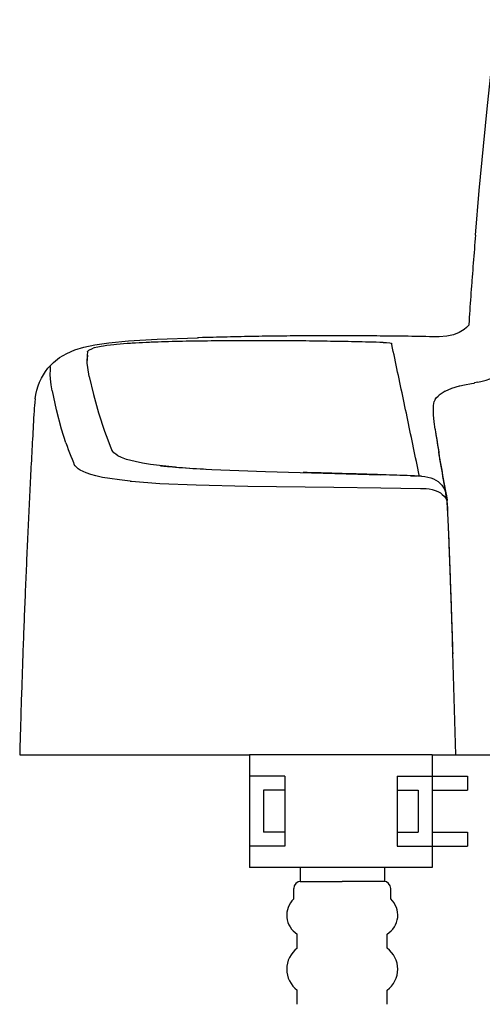
# Model space of a CAD drawing. Extents: x 3 to 2003, y 114 to 2914.
# Drawn here: x 1344 to 1410, y 881 to 1022 of the extents above; entities that cross this region are included whole.
import ezdxf

# ---------------------------------------------------------------- set-up
doc = ezdxf.new("R2010")
doc.units = 0
doc.layers.add('便座', color=7, linetype='CONTINUOUS')

msp = doc.modelspace()

# ---------------------------------------------------------------- linework, layer by layer
at = {"layer": '便座', "color": 6, "linetype": 'CONTINUOUS'}
for p, q in [((1344.128, 917), (1376.853, 917)), ((1376.853, 917), (1376.853, 901)), ((1402.853, 917), (1376.853, 917)), ((1402.853, 917), (1402.853, 901)), ((1402.853, 917), (1479.573, 917)), ((1381.853, 914), (1376.853, 914)), ((1381.853, 914), (1381.853, 904)), ((1397.853, 914), (1397.853, 904)), ((1397.853, 914), (1402.853, 914)), ((1402.853, 914), (1407.853, 914)), ((1407.853, 914), (1407.853, 912)), ((1378.853, 912), (1378.853, 906)), ((1381.853, 912), (1378.853, 912)), ((1397.853, 912), (1400.853, 912)), ((1400.853, 912), (1400.853, 906)), ((1402.853, 912), (1407.853, 912)), ((1381.853, 906), (1378.853, 906)), ((1397.853, 906), (1400.853, 906)), ((1402.853, 906), (1407.853, 906)), ((1407.853, 906), (1407.853, 904)), ((1381.853, 904), (1376.853, 904)), ((1397.853, 904), (1402.853, 904)), ((1402.853, 904), (1407.853, 904)), ((1402.853, 901), (1376.853, 901)), ((1384.039, 901), (1384.039, 899)), ((1396.039, 901), (1396.039, 899)), ((1384.039, 899), (1390.039, 899)), ((1396.039, 899), (1390.039, 899)), ((1383.139, 896.5), (1383.139, 898)), ((1396.939, 896.5), (1396.939, 898)), ((1383.639, 889.5), (1383.639, 891.5)), ((1396.439, 889.5), (1396.439, 891.5)), ((1383.639, 881.5), (1383.639, 883.5)), ((1396.439, 881.5), (1396.439, 883.5))]:
    msp.add_line(p, q, dxfattribs=at)
at = {"layer": '便座', "color": 6, "linetype": 'CONTINUOUS', "flags": 128}
for points in [[(1409.004, 991.034), (1409.548, 997.37), (1410.133, 1003.698), (1410.705, 1009.463), (1411.326, 1015.22), (1412.066, 1021.697)], [(1409.004, 991.034), (1408.962, 990.533), (1408.92, 990.039), (1408.884, 989.538), (1408.842, 989.037), (1408.8, 988.543), (1408.764, 988.042), (1408.722, 987.541), (1408.687, 987.047), (1408.645, 986.546), (1408.609, 986.045), (1408.567, 985.551), (1408.532, 985.051), (1408.496, 984.55), (1408.475, 984.296)], [(1408.475, 984.296), (1408.44, 983.795), (1408.405, 983.294), (1408.362, 982.8), (1408.327, 982.299), (1408.292, 981.798), (1408.256, 981.304), (1408.221, 980.803), (1408.186, 980.302), (1408.158, 979.808), (1408.122, 979.307), (1408.087, 978.806), (1408.052, 978.312), (1408.045, 978.185)], [(1408.045, 978.185), (1407.741, 977.882), (1407.41, 977.607), (1406.697, 977.169), (1405.865, 976.845), (1404.919, 976.64), (1403.818, 976.549), (1402.443, 976.556)], [(1346.316, 967.715), (1346.422, 968.343), (1346.57, 968.964), (1346.746, 969.542), (1346.965, 970.107), (1347.212, 970.636), (1347.494, 971.137), (1347.804, 971.617), (1348.15, 972.068), (1348.919, 972.88), (1349.808, 973.585), (1350.824, 974.185), (1351.96, 974.686), (1353.251, 975.088), (1354.811, 975.413), (1356.8, 975.695), (1359.623, 975.949), (1363.715, 976.189), (1369.458, 976.407)], [(1368.322, 975.914), (1367.821, 975.907), (1367.32, 975.892), (1366.819, 975.885), (1366.318, 975.878), (1365.824, 975.864), (1365.323, 975.85), (1364.822, 975.836), (1364.321, 975.822), (1363.821, 975.801), (1363.32, 975.78), (1362.826, 975.765), (1362.614, 975.751)], [(1395.867, 975.737), (1395.366, 975.751), (1394.865, 975.765), (1394.371, 975.772), (1393.87, 975.787), (1393.369, 975.801), (1392.868, 975.815), (1392.367, 975.822), (1391.866, 975.836), (1391.373, 975.843), (1390.872, 975.857), (1390.371, 975.864), (1389.87, 975.871), (1389.369, 975.885), (1388.868, 975.892), (1388.367, 975.899), (1387.873, 975.907), (1387.372, 975.914), (1386.871, 975.921), (1386.37, 975.928), (1385.869, 975.935), (1385.368, 975.942), (1384.867, 975.949), (1384.373, 975.949), (1383.872, 975.956), (1383.371, 975.963), (1382.871, 975.963), (1382.37, 975.97), (1381.869, 975.97), (1381.368, 975.977), (1380.874, 975.977), (1380.373, 975.977), (1379.872, 975.977), (1379.371, 975.984), (1378.87, 975.984), (1378.369, 975.984), (1377.868, 975.984), (1377.367, 975.984), (1376.873, 975.984), (1376.372, 975.984), (1375.871, 975.977), (1375.37, 975.977), (1374.87, 975.977), (1374.369, 975.977), (1373.868, 975.97), (1373.374, 975.97), (1372.873, 975.963), (1372.372, 975.963), (1371.871, 975.956), (1371.37, 975.949), (1370.869, 975.942), (1370.368, 975.942), (1369.867, 975.935), (1369.373, 975.928), (1368.872, 975.921), (1368.371, 975.914), (1368.322, 975.914)], [(1389.644, 976.69), (1389.143, 976.69), (1388.642, 976.69), (1388.141, 976.69), (1387.64, 976.69), (1387.139, 976.683), (1386.645, 976.683), (1386.144, 976.683), (1385.643, 976.683), (1385.142, 976.676), (1384.641, 976.676), (1384.141, 976.669), (1383.64, 976.669), (1383.139, 976.661), (1382.645, 976.661), (1382.144, 976.654), (1381.643, 976.647), (1381.142, 976.64), (1380.641, 976.64), (1380.14, 976.633), (1379.639, 976.626), (1379.145, 976.619), (1378.644, 976.612), (1378.143, 976.605), (1377.642, 976.591), (1377.141, 976.584), (1376.641, 976.577), (1376.14, 976.57), (1375.646, 976.556), (1375.145, 976.549), (1374.644, 976.534), (1374.143, 976.527), (1373.642, 976.513), (1373.141, 976.499), (1372.64, 976.492), (1372.146, 976.478), (1371.645, 976.464), (1371.144, 976.45), (1370.643, 976.436), (1370.142, 976.422), (1369.641, 976.407), (1369.458, 976.407)], [(1402.443, 976.556), (1401.942, 976.57), (1401.441, 976.577), (1400.94, 976.584), (1400.446, 976.591), (1399.945, 976.598), (1399.444, 976.612), (1398.943, 976.619), (1398.442, 976.626), (1397.941, 976.626), (1397.44, 976.633), (1396.946, 976.64), (1396.445, 976.647), (1395.945, 976.654), (1395.444, 976.654), (1394.943, 976.661), (1394.442, 976.669), (1393.941, 976.669), (1393.44, 976.676), (1392.946, 976.676), (1392.445, 976.676), (1391.944, 976.683), (1391.443, 976.683), (1390.942, 976.683), (1390.441, 976.683), (1389.94, 976.69), (1389.644, 976.69)], [(1353.788, 974.418), (1353.738, 973.924), (1353.724, 973.423), (1353.724, 973.416)], [(1353.788, 974.418), (1353.802, 974.467), (1353.865, 974.566), (1353.992, 974.665), (1354.479, 974.883), (1354.578, 974.912)], [(1355.728, 975.166), (1355.234, 975.074), (1354.747, 974.961), (1354.578, 974.912)], [(1357.541, 975.406), (1357.04, 975.356), (1356.546, 975.293), (1356.052, 975.222), (1355.728, 975.166)], [(1359.912, 975.603), (1359.411, 975.575), (1358.917, 975.533), (1358.416, 975.49), (1357.915, 975.448), (1357.541, 975.406)], [(1362.614, 975.751), (1362.113, 975.73), (1361.619, 975.709), (1361.118, 975.681), (1360.617, 975.653), (1360.116, 975.617), (1359.912, 975.61)], [(1395.867, 975.737), (1396.347, 975.723), (1396.805, 975.688)], [(1396.805, 975.688), (1397.024, 975.653), (1397.045, 975.638), (1397.052, 975.631), (1397.066, 975.603)], [(1400.996, 956.842), (1400.89, 957.329), (1400.792, 957.823), (1400.686, 958.31), (1400.587, 958.804), (1400.488, 959.291), (1400.382, 959.778), (1400.284, 960.271), (1400.185, 960.758), (1400.079, 961.245), (1399.98, 961.739), (1399.874, 962.226), (1399.776, 962.72), (1399.67, 963.207), (1399.571, 963.693), (1399.465, 964.187), (1399.366, 964.674), (1399.261, 965.161), (1399.162, 965.655), (1399.056, 966.142), (1398.957, 966.636), (1398.851, 967.122), (1398.753, 967.609), (1398.647, 968.103), (1398.548, 968.59), (1398.442, 969.077), (1398.343, 969.571), (1398.238, 970.057), (1398.132, 970.544), (1398.033, 971.038), (1397.927, 971.525), (1397.828, 972.012), (1397.723, 972.506), (1397.617, 972.993), (1397.518, 973.479), (1397.412, 973.973), (1397.306, 974.46), (1397.207, 974.947), (1397.102, 975.441), (1397.066, 975.603)], [(1353.788, 973.917), (1353.738, 973.423), (1353.724, 973.183)], [(1354.034, 970.897), (1353.809, 972.153), (1353.745, 972.788), (1353.724, 973.416)], [(1348.771, 968.865), (1348.616, 969.705), (1348.51, 970.551), (1348.475, 971.193), (1348.496, 971.857), (1348.531, 972.273)], [(1348.531, 972.273), (1348.538, 972.287)], [(1354.034, 970.897), (1354.641, 968.308), (1355.34, 965.704)], [(1409.357, 970.072), (1409.943, 970.206), (1410.514, 970.382), (1411.036, 970.58), (1411.544, 970.819), (1412.257, 971.25)], [(1348.778, 968.844), (1348.771, 968.865)], [(1350.711, 961.443), (1350.098, 963.404), (1349.385, 966.135), (1348.778, 968.844)], [(1404.679, 968.78), (1404.249, 968.519), (1403.847, 968.23), (1403.684, 968.096)], [(1404.679, 968.78), (1404.249, 968.519), (1403.847, 968.23), (1403.684, 968.096)], [(1404.679, 968.78), (1405.625, 969.218), (1406.739, 969.564), (1406.754, 969.564)], [(1404.679, 968.78), (1405.625, 969.218), (1406.739, 969.564), (1406.754, 969.564)], [(1406.754, 969.564), (1407.417, 969.691), (1408.447, 969.881), (1408.807, 969.959)], [(1406.754, 969.564), (1407.417, 969.691), (1408.447, 969.881), (1408.807, 969.959)], [(1409.357, 970.072), (1408.87, 969.973), (1408.807, 969.959)], [(1409.357, 970.072), (1408.87, 969.973), (1408.807, 969.959)], [(1346.316, 967.722), (1346.259, 967.221), (1346.217, 966.727), (1346.196, 966.445)], [(1403.247, 967.623), (1403.127, 967.313)], [(1403.247, 967.623), (1403.127, 967.313)], [(1403.247, 967.623), (1403.416, 967.835), (1403.684, 968.096)], [(1403.247, 967.623), (1403.416, 967.835), (1403.684, 968.096)], [(1346.196, 966.466), (1346.168, 965.972), (1346.139, 965.471), (1346.111, 964.97), (1346.083, 964.469), (1346.055, 963.976), (1346.034, 963.475), (1346.005, 962.974), (1345.977, 962.473), (1345.949, 961.979), (1345.921, 961.478), (1345.892, 960.977), (1345.864, 960.476), (1345.843, 959.975), (1345.815, 959.481), (1345.786, 958.98), (1345.765, 958.479), (1345.737, 957.978), (1345.709, 957.484), (1345.688, 956.984), (1345.66, 956.483), (1345.631, 955.982), (1345.61, 955.488), (1345.582, 954.987), (1345.561, 954.486), (1345.533, 953.985), (1345.511, 953.484), (1345.483, 952.99), (1345.462, 952.489), (1345.434, 951.988), (1345.413, 951.487), (1345.391, 950.986), (1345.363, 950.492), (1345.342, 949.991), (1345.321, 949.491), (1345.293, 948.99), (1345.271, 948.496), (1345.25, 947.995), (1345.229, 947.494), (1345.201, 946.993), (1345.18, 946.492), (1345.159, 945.998), (1345.137, 945.497), (1345.116, 944.996), (1345.095, 944.495), (1345.074, 943.994), (1345.053, 943.5), (1345.032, 942.999), (1345.01, 942.498), (1344.989, 941.998), (1344.968, 941.497), (1344.947, 941.003), (1344.926, 940.502), (1344.905, 940.001), (1344.883, 939.5), (1344.862, 938.999), (1344.841, 938.505), (1344.82, 938.004), (1344.806, 937.503), (1344.785, 937.002), (1344.763, 936.501), (1344.742, 936), (1344.728, 935.506), (1344.707, 935.005), (1344.686, 934.505), (1344.672, 934.004), (1344.651, 933.503), (1344.636, 933.009), (1344.615, 932.508), (1344.594, 932.007), (1344.58, 931.506), (1344.559, 931.005), (1344.545, 930.504), (1344.524, 930.01), (1344.509, 929.509), (1344.488, 929.008), (1344.474, 928.507), (1344.46, 928.006), (1344.439, 927.512), (1344.425, 927.012), (1344.411, 926.511), (1344.39, 926.01), (1344.375, 925.509), (1344.361, 925.008), (1344.347, 924.514), (1344.326, 924.013), (1344.312, 923.512), (1344.298, 923.011), (1344.284, 922.51), (1344.27, 922.009), (1344.255, 921.515), (1344.241, 921.014), (1344.227, 920.513), (1344.213, 920.012), (1344.192, 919.511), (1344.185, 919.011), (1344.171, 918.517), (1344.157, 918.016), (1344.143, 917.515), (1344.128, 917.014), (1344.128, 917)], [(1403.254, 963.39), (1403.113, 964.434), (1403.028, 965.429), (1403.014, 966.106), (1403.049, 966.777), (1403.127, 967.313)], [(1355.34, 965.704), (1356.179, 963.108), (1356.652, 961.859), (1357.167, 960.61), (1357.209, 960.504)], [(1403.254, 963.39), (1403.325, 962.896), (1403.402, 962.402), (1403.48, 961.908), (1403.557, 961.414), (1403.635, 960.921), (1403.72, 960.427), (1403.804, 959.933), (1403.854, 959.636)], [(1403.296, 963.101), (1403.367, 962.607), (1403.452, 962.113), (1403.529, 961.619), (1403.614, 961.125), (1403.699, 960.638), (1403.783, 960.144), (1403.79, 960.095)], [(1350.711, 961.443), (1350.881, 960.97), (1351.043, 960.497), (1351.219, 960.024), (1351.403, 959.559), (1351.586, 959.1), (1351.777, 958.635), (1351.847, 958.479)], [(1358.106, 959.615), (1357.795, 959.82), (1357.548, 960.032), (1357.379, 960.229), (1357.252, 960.427), (1357.209, 960.504)], [(1359.333, 959.093), (1358.642, 959.347), (1358.106, 959.615)], [(1366.304, 957.992), (1364.441, 958.169), (1362.762, 958.381), (1361.598, 958.571), (1360.582, 958.776), (1359.333, 959.093)], [(1404.898, 953.837), (1404.813, 954.331), (1404.729, 954.825), (1404.637, 955.318), (1404.552, 955.805), (1404.468, 956.299), (1404.376, 956.793), (1404.291, 957.287), (1404.207, 957.774), (1404.115, 958.268), (1404.03, 958.762), (1403.938, 959.255), (1403.854, 959.749), (1403.79, 960.095)], [(1404.969, 953.216), (1404.884, 953.703), (1404.799, 954.197), (1404.715, 954.69), (1404.63, 955.184), (1404.545, 955.678), (1404.461, 956.172), (1404.376, 956.666), (1404.291, 957.153), (1404.207, 957.647), (1404.115, 958.141), (1404.03, 958.635), (1403.945, 959.128), (1403.861, 959.615), (1403.854, 959.636)], [(1351.854, 958.458), (1351.847, 958.479)], [(1359.869, 955.989), (1358.324, 956.158), (1356.977, 956.349), (1355.904, 956.532), (1354.987, 956.737), (1354.232, 956.941), (1353.583, 957.16), (1352.75, 957.555), (1352.44, 957.76), (1352.2, 957.971), (1352.017, 958.176), (1351.89, 958.381), (1351.854, 958.458)], [(1364.152, 958.162), (1364.646, 958.112), (1365.147, 958.063), (1365.239, 958.056)], [(1365.239, 958.056), (1368.336, 957.823), (1371.483, 957.654)], [(1366.304, 957.992), (1366.798, 957.957), (1367.299, 957.915), (1367.8, 957.88), (1368.294, 957.844), (1368.795, 957.816), (1369.296, 957.781), (1369.797, 957.753), (1370.291, 957.724), (1370.636, 957.71)], [(1370.636, 957.71), (1371.483, 957.654)], [(1371.483, 957.654), (1375.3, 957.499), (1379.131, 957.372)], [(1379.131, 957.372), (1387.323, 957.139), (1395.528, 956.899)], [(1395.542, 956.906), (1395.041, 956.92), (1394.54, 956.934), (1394.039, 956.948), (1393.539, 956.962), (1393.045, 956.976), (1392.544, 956.991), (1392.043, 957.012), (1391.542, 957.026), (1391.041, 957.04), (1390.54, 957.054), (1390.046, 957.068), (1389.545, 957.082), (1389.044, 957.096), (1388.543, 957.111), (1388.042, 957.125), (1387.541, 957.139), (1387.047, 957.153), (1386.546, 957.167), (1386.046, 957.181), (1385.545, 957.195), (1385.044, 957.209), (1384.543, 957.223), (1384.486, 957.223)], [(1401.3, 956.694), (1400.806, 956.715), (1400.305, 956.73), (1399.804, 956.751), (1399.303, 956.772), (1398.802, 956.786), (1398.301, 956.807), (1397.807, 956.821), (1397.306, 956.835), (1396.805, 956.857), (1396.304, 956.871), (1395.803, 956.885), (1395.528, 956.899)], [(1399.761, 956.758), (1399.261, 956.779), (1398.76, 956.793), (1398.259, 956.814), (1397.765, 956.828), (1397.264, 956.842), (1396.763, 956.864), (1396.262, 956.878), (1395.761, 956.892), (1395.542, 956.899)], [(1399.761, 956.758), (1400.248, 956.744), (1400.714, 956.751)], [(1400.714, 956.751), (1400.926, 956.786), (1400.982, 956.807), (1400.996, 956.828)], [(1400.996, 956.828), (1400.996, 956.842)], [(1401.3, 956.694), (1401.772, 956.659), (1402.231, 956.581), (1402.64, 956.468), (1403.028, 956.313), (1403.367, 956.137), (1403.684, 955.925), (1403.953, 955.692), (1404.199, 955.431), (1404.404, 955.149), (1404.58, 954.839), (1404.834, 954.147), (1404.961, 953.343), (1404.969, 953.216)], [(1401.3, 956.694), (1401.772, 956.659), (1402.231, 956.581), (1402.64, 956.468), (1403.028, 956.313), (1403.367, 956.137), (1403.684, 955.925), (1403.953, 955.692), (1404.199, 955.431), (1404.404, 955.149), (1404.58, 954.839), (1404.834, 954.147), (1404.961, 953.343), (1404.969, 953.216)], [(1359.869, 955.989), (1360.06, 955.968)], [(1360.06, 955.968), (1364.067, 955.678), (1369.253, 955.452), (1376.598, 955.283), (1388.832, 955.121), (1395.514, 955.029)], [(1395.514, 955.029), (1395.528, 955.029)], [(1395.528, 955.029), (1398.386, 954.994), (1401.201, 954.937)], [(1401.201, 954.937), (1401.434, 954.937)], [(1401.434, 954.937), (1401.617, 954.93), (1401.786, 954.93)], [(1401.532, 954.93), (1401.963, 954.93), (1402.4, 954.881), (1402.838, 954.796), (1403.261, 954.669), (1403.642, 954.507), (1404.002, 954.309), (1404.284, 954.105), (1404.531, 953.865), (1404.729, 953.625), (1404.898, 953.35), (1404.969, 953.216)], [(1405.258, 947.226), (1405.117, 950.535), (1405.039, 952.193), (1404.99, 953.018), (1404.898, 953.844)], [(1405.011, 952.701), (1404.969, 953.202), (1404.969, 953.216)], [(1405.046, 952.101), (1405.011, 952.701)], [(1405.088, 951.261), (1405.046, 952.101)], [(1405.258, 947.212), (1405.237, 947.713), (1405.216, 948.213), (1405.194, 948.707), (1405.173, 949.208), (1405.152, 949.709), (1405.131, 950.21), (1405.11, 950.711), (1405.088, 951.205), (1405.088, 951.269)], [(1405.808, 931.386), (1405.787, 931.887), (1405.773, 932.381), (1405.759, 932.882), (1405.745, 933.383), (1405.723, 933.884), (1405.709, 934.385), (1405.695, 934.886), (1405.674, 935.379), (1405.66, 935.88), (1405.646, 936.381), (1405.625, 936.882), (1405.611, 937.383), (1405.596, 937.877), (1405.575, 938.378), (1405.561, 938.879), (1405.54, 939.38), (1405.526, 939.881), (1405.505, 940.382), (1405.491, 940.876), (1405.47, 941.377), (1405.455, 941.878), (1405.434, 942.379), (1405.42, 942.879), (1405.399, 943.38), (1405.385, 943.874), (1405.364, 944.375), (1405.342, 944.876), (1405.328, 945.377), (1405.307, 945.878), (1405.286, 946.372), (1405.272, 946.873), (1405.258, 947.226)], [(1406.207, 917), (1405.752, 933.136), (1405.738, 933.63), (1405.716, 934.131), (1405.702, 934.632), (1405.688, 935.132), (1405.667, 935.633), (1405.653, 936.134), (1405.639, 936.628), (1405.618, 937.129), (1405.604, 937.63), (1405.589, 938.131), (1405.568, 938.632), (1405.554, 939.133), (1405.533, 939.627), (1405.519, 940.128), (1405.498, 940.629), (1405.484, 941.13), (1405.462, 941.631), (1405.448, 942.125), (1405.427, 942.625), (1405.413, 943.126), (1405.392, 943.627), (1405.371, 944.128), (1405.357, 944.629), (1405.335, 945.123), (1405.314, 945.624), (1405.3, 946.125), (1405.279, 946.626), (1405.258, 947.127), (1405.258, 947.212)], [(1344.128, 917), (1344.439, 917)], [(1406.004, 914), (1406.004, 914)]]:
    msp.add_lwpolyline(points, dxfattribs=at)
at = {"layer": '便座', "color": 6, "linetype": 'CONTINUOUS'}
for centre, radius, start, end in [((1384.139, 898), 1, 90, 180), ((1395.939, 898), 1, 0, 90), ((1385.289, 894.19), 3.156, 132.94543, 238.47576), ((1394.789, 894.19), 3.156, 301.52424, 47.05457), ((1385.889, 886.5), 3.75, 126.8699, 233.1301), ((1394.189, 886.5), 3.75, 306.8699, 53.1301)]:
    msp.add_arc(centre, radius, start, end, dxfattribs=at)

doc.saveas('drawing.dxf')
